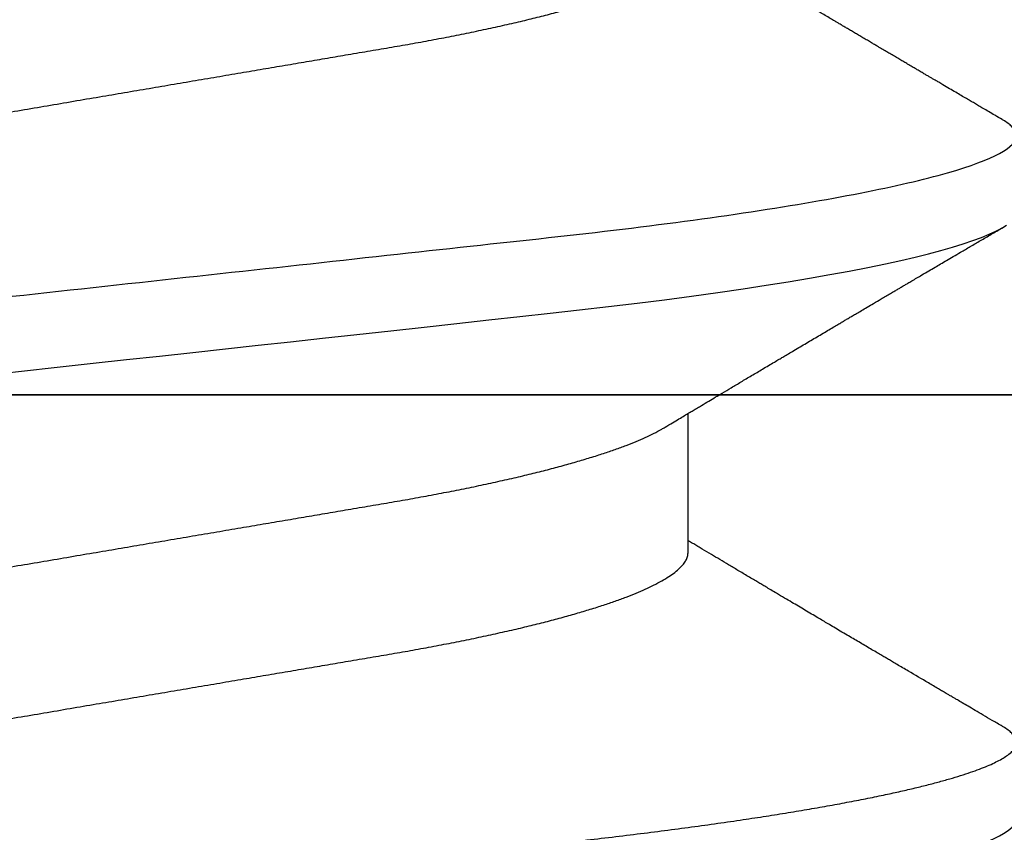
# Model space of a CAD drawing. Units: inches. Extents: x 0 to 10.7, y 0 to 12.4.
# Drawn here: x 8.9 to 9, y 6.8 to 6.9 of the extents above; entities that cross this region are included whole.
import ezdxf

# ---------------------------------------------------------------- set-up
doc = ezdxf.new("R2010")
doc.units = ezdxf.units.IN
doc.header["$MEASUREMENT"] = 0
doc.layers.add('Arcadia-Profile', color=5, linetype='Continuous')

# ---------------------------------------------------------------- blocks, each defined once
blk = doc.blocks.new('Clip OPG1999-11')
at = {"layer": 'Arcadia-Profile'}
for points in [[(-2.000000000000001, -0.875), (2.000000000000002, -0.875), (2.000000000000002, 0), (-2.000000000000001, 0)], [(2.000000000000002, 0), (-2.000000000000001, 0), (-2.000000000000001, -0.125), (2.000000000000002, -0.125)], [(1.3895, -0.125), (1.6105, -0.125), (1.6105, 0), (1.3895, 0)]]:
    blk.add_lwpolyline(points, close=True, dxfattribs=at)
blk = doc.blocks.new('*U14')
at = {"layer": 'Arcadia-Profile'}
blk.add_line((0.106500000989989, -0.06957012257745232), (0.1228119969162229, -0.06957012257745232), dxfattribs=at)
at = {"layer": 'Arcadia-Profile', "flags": 128}
blk.add_lwpolyline([(0.1273110183308486, 0.01256283012910719), (0.1277681088893559, 0.008391042906948254), (0.1282272894237479, 0.004200282622488505), (0.1286875057795172, 4.440892098500626e-16), (0.1291135125300666, -0.00388807557431603), (0.1295386942901349, -0.007768597329553373), (0.1299622169026833, -0.01163406043044235), (0.1303832920434758, -0.01547705629060347), (0.1308011038885954, -0.01929032155635602), (0.1312148824469226, -0.02306678193433642), (0.1316238760604698, -0.02679959114938502), (0.1320673909423107, -0.0308474275623527), (0.1325033342448574, -0.03482618477249444), (0.1329308534779514, -0.03872804141173525), (0.1333491511507958, -0.04254572610565388), (0.1337574847719605, -0.04627254268152425), (0.1341552035156184, -0.04990241370947901), (0.1345417023887556, -0.05342987591923221), (0.1349247088021954, -0.05687357867890208), (0.1353187975877432, -0.06026942740747421), (0.1357237120816972, -0.0636094196972965), (0.136131312377989, -0.06682668548671611), (0.1365480609020455, -0.06997285542991483), (0.1369732243289921, -0.07303947795775789), (0.1374060143345943, -0.07601822066639974), (0.1378126704751175, -0.07869001191726221), (0.1382244323900501, -0.08127330460606474), (0.1386405667545283, -0.0837620625524651), (0.1390602944108696, -0.08615058415559185), (0.1394828362014042, -0.0884334428114033), (0.1399073946353333, -0.09060561524453314), (0.1403331355556166, -0.09266245400861406), (0.1407237502145904, -0.09444295762826904), (0.1411140257108094, -0.09612009910738939), (0.1415033295515773, -0.09769131180892865), (0.1418910384107512, -0.0991543774251511), (0.1422765289621886, -0.1005074626438813), (0.1426591870463163, -0.1017490733156943), (0.1430384168366707, -0.1028781186198446), (0.1434136408399187, -0.1038938743980231), (0.143784299895847, -0.1047959831543546), (0.1441498715104839, -0.1055844540554003), (0.1445098423564204, -0.1062596720967171), (0.1448637357724891, -0.1068223522700547)], dxfattribs=at)
at = {"layer": 'Arcadia-Profile'}
for points, knots in [([(0.03993750048265454, 0.1080000013052005), (0.04121849640782038, 0.1080000013052005), (0.04271170071610086, 0.1053715279884817), (0.04584006603643331, 0.094423278532771), (0.0474665017596454, 0.08611488941719347), (0.0497202353219528, 0.07096988703325957), (0.05044074958593114, 0.0654932656647893), (0.0517869065537564, 0.05407080236389339), (0.05241326382184042, 0.04813669711564073), (0.05452154632239825, 0.02889490753308221), (0.05610213462172275, 0.01446925657586862), (0.05927286677028221, -0.01446925655465181), (0.06085345506970619, -0.02889490751277046), (0.06296173757051093, -0.04813669709758139), (0.06358809483869088, -0.05407080234668671), (0.06493425180633494, -0.06549326564849745), (0.06565476607023157, -0.07096988701761964), (0.06790849963236312, -0.08611488940405776), (0.06953493535554145, -0.09442327852206667), (0.07266330067599647, -0.1053715279831318), (0.07415650498443327, -0.1080000013027265), (0.07543750090979984, -0.1080000013052009)], [0, 0, 0, 0, 0.1249999999999999, 0.1249999999999999, 0.2499999999999999, 0.2499999999999999, 0.3124999999999999, 0.3124999999999999, 0.3749999999999998, 0.3749999999999998, 0.4999999999999998, 0.4999999999999998, 0.6249999999999998, 0.6249999999999998, 0.6874999999999997, 0.6874999999999997, 0.7499999999999997, 0.7499999999999997, 0.8749999999999998, 0.8749999999999998, 1, 1, 1, 1]), ([(0.04881250045374586, 0.1079999986800151), (0.04892843879060038, 0.1079881510786032), (0.04916132113389793, 0.1079643531075933), (0.04952026391746855, 0.1077707670543959), (0.04988768463125126, 0.1074583449164668), (0.05026369574498801, 0.1070133450317532), (0.05064763670102046, 0.1064368694793685), (0.05103895178908502, 0.1057265876213092), (0.05142589525169328, 0.1049053438563177), (0.05180731559674179, 0.1039852167364286), (0.05218220601193835, 0.1029783152292016), (0.05256114903653497, 0.1018580589948463), (0.05294355735112077, 0.1006251869837231), (0.05332884634838919, 0.09928074896556938), (0.05371639950566021, 0.09782618079934702), (0.0541056085935665, 0.09626333947795507), (0.05449582343133486, 0.09459437434582574), (0.05488642751602058, 0.09282182687474405), (0.05527677417357246, 0.09094860101045166), (0.0556662287252756, 0.08897786352883053), (0.05607716344538005, 0.0867906546666748), (0.05650854064224475, 0.08437091122909601), (0.0569589511023576, 0.08170348321626619), (0.05740441002474483, 0.07892463815963913), (0.05783316768807545, 0.0761128110973055), (0.05824483420354198, 0.07328443641854543), (0.05863920871007267, 0.07045453502103127), (0.05902646675799872, 0.06755539442560421), (0.05940603341038653, 0.06459370066739334), (0.05977734158101811, 0.06157621456422424), (0.06013990086751875, 0.05850969865102273), (0.06050538326644528, 0.05529462996627243), (0.06087439249877846, 0.05191044059091166), (0.06126655326498209, 0.04833578532019489), (0.06166885165878355, 0.04466289319578065), (0.06208165283702982, 0.04089566139160494), (0.06248036541547997, 0.03725667576956049), (0.06286288301119569, 0.03376549505171811), (0.06322741262151865, 0.03043859421878858), (0.06359712043206045, 0.0270642934258527), (0.06397150548783159, 0.02364741391465497), (0.06434999571339262, 0.0201929810754331), (0.06475485900909206, 0.01649789695124726), (0.06518602925952877, 0.01256272460065633), (0.06564312134008432, 0.008390973930859413), (0.0661022871354433, 0.004200248358845915), (0.06655109345330601, 0.000104119046798079), (0.06698850292358571, -0.00388804410978727), (0.06741368346238197, -0.007768541254031813), (0.06783721128744702, -0.01163398063882637), (0.06825828338784135, -0.01547695924901449), (0.06867608350441401, -0.01929021490958815), (0.06908987342523787, -0.02306667678290042), (0.06951239629822048, -0.02692301314567613), (0.06994238290207022, -0.03084734728528149), (0.0703783294151954, -0.0348261477444658), (0.07080585451645938, -0.03872807701022696), (0.07122417277334137, -0.04254585367775787), (0.07163246131124268, -0.04627278696152493), (0.0720304230037847, -0.04990277150019562), (0.07241700028733433, -0.05343869444138294), (0.07279913460035914, -0.05689746009844088), (0.07319390018326644, -0.06029368593862516), (0.0735962185785155, -0.06361366730020146), (0.07400631454634166, -0.06685025664146726), (0.0744230589636885, -0.06999648034721284), (0.07484823246341676, -0.0730631335895926), (0.07527020777593663, -0.07596749111179024), (0.07568768255936043, -0.07871029843258492), (0.0760994425396806, -0.08129359604800213), (0.07651557280161114, -0.08378234074776225), (0.07693530531350667, -0.08617085472774422), (0.07735783982047373, -0.08845369454546548), (0.07778240257553293, -0.0906258500525503), (0.07819630233503894, -0.09262552750603126), (0.07859875082126422, -0.0944599347640982), (0.07898902218077986, -0.09613706998822513), (0.07937832154002322, -0.09770827491364908), (0.07976603021447914, -0.09917133424118107), (0.08015151906602114, -0.1005244201068831), (0.08053417684326192, -0.1017660284270181), (0.08091340648016754, -0.1028950785386136), (0.081288632708997, -0.1039108403342133), (0.08165928993557259, -0.1048129609484758), (0.08202486687673982, -0.1056014390249644), (0.08238484110072086, -0.1062766746991435), (0.08275959092288332, -0.1068725239838284), (0.08314743759267884, -0.1073661674289403), (0.08354625572356866, -0.1077338297271653), (0.08393524849699574, -0.1079518796658459), (0.08430319611883164, -0.1080221209539949), (0.08466130166283037, -0.1079589480336192), (0.08502029010445256, -0.1077717353580376), (0.08538760052768168, -0.1074599632900211), (0.08576398345684311, -0.1070058094322852), (0.08603711623156762, -0.1066201869275702), (0.08618606328001377, -0.106347195831813), (0.08620529935751264, -0.106311939826881)], [0, 0, 0, 0, 0.01016213659209906, 0.02041242134982522, 0.03074591074460373, 0.04115737421794577, 0.05164131176348427, 0.06219196380274786, 0.07280331698685287, 0.08257846948507717, 0.09239444412270405, 0.1022461445774501, 0.1121283655166652, 0.1220357947217507, 0.1319630600289922, 0.1419046663470133, 0.1518551355390845, 0.1618089282889176, 0.1717604643244627, 0.1817042503559142, 0.1916347279128974, 0.2033138068192652, 0.2149579949620966, 0.2265586058760375, 0.238107169895546, 0.2487432909861226, 0.2593214270477507, 0.2698354890043412, 0.2802795587687488, 0.2906480536490996, 0.3009356144107426, 0.3111371737249982, 0.322294107899156, 0.333541641002681, 0.3448913233977466, 0.356336246785175, 0.3678691281027577, 0.377541710730969, 0.3872654355476093, 0.3970354952767584, 0.4068469576217673, 0.4166947494310446, 0.4265736739372022, 0.4382492497753868, 0.4499518924109833, 0.4616726444691001, 0.4734024736668253, 0.4842601334974889, 0.495110594280722, 0.5059466828776559, 0.5167612867298289, 0.5275473791327719, 0.5382980525940078, 0.5490065234660431, 0.5607290944126145, 0.5723841003353746, 0.5839633065548915, 0.5954588422648489, 0.6068632013162812, 0.6181692684244281, 0.6293703138354219, 0.6405384756965508, 0.6518106982494695, 0.6631834808076553, 0.6744443200328286, 0.6857884151566895, 0.6972084419299014, 0.7086967263577525, 0.7193845052835499, 0.7301174238444869, 0.7408887443132373, 0.7516916557139385, 0.7625191461905677, 0.7733641581522822, 0.7842195363452971, 0.7941733501845322, 0.8041242763816937, 0.8140667849371827, 0.8239953415164154, 0.8339045259328873, 0.8437888993985102, 0.8536431599067237, 0.8634621043728544, 0.8732406219408149, 0.8829737487648698, 0.8926566669896446, 0.9022847061543025, 0.9135553062519985, 0.9247364196438749, 0.9358213859026018, 0.9468039277854674, 0.9569660631644765, 0.9672163479222028, 0.9775498360613053, 0.9879613008096574, 0.9984452370622199, 1, 1, 1, 1]), ([(0.1198125014858746, 0.1080000013052005), (0.1210934974135469, 0.1080000012552511), (0.1225867017229412, 0.1053715278869105), (0.1257150670417992, 0.09442327834877817), (0.1273415027624321, 0.08611488920320953), (0.1295952363193749, 0.07096988679848293), (0.1303157505813353, 0.0654932654269067), (0.1316619075449843, 0.05407080212641491), (0.1322882648136741, 0.04813669687350552), (0.1343965473149673, 0.02889490728424571), (0.135977135613512, 0.01446925633415308), (0.1391478677583553, -0.01446925676244559), (0.1407284560548945, -0.02889490769425906), (0.1428367385512068, -0.04813669723805925), (0.1434630958179532, -0.05407080247375795), (0.1448092527853007, -0.06549326575577785), (0.1455297670488491, -0.07096988711419927), (0.1477835006093606, -0.08611488946836543), (0.1494099363306844, -0.0944232785648631), (0.1525383016470521, -0.1053715279948952), (0.1540315059533164, -0.1080000013052009), (0.1553125018769812, -0.1080000013052009)], [0, 0, 0, 0, 0.1250000000000002, 0.1250000000000002, 0.2500000000000003, 0.2500000000000003, 0.3125000000000003, 0.3125000000000003, 0.3750000000000003, 0.3750000000000003, 0.5000000000000001, 0.5000000000000001, 0.6249999999999999, 0.6249999999999999, 0.6874999999999999, 0.6874999999999999, 0.7499999999999999, 0.7499999999999999, 0.8749999999999999, 0.8749999999999999, 1, 1, 1, 1]), ([(0.08875000082499085, 0.06957012257745232), (0.08888549576591487, 0.06955971558389606), (0.08915787974605216, 0.06953879451993039), (0.08957938174233604, 0.06936852646812808), (0.09001218514004172, 0.06909338563291145), (0.09045636625531017, 0.06870107584235852), (0.09091078988881662, 0.06819260764780033), (0.09136566950848213, 0.0675780831399968), (0.09181947505547683, 0.06686481964201096), (0.09227086838961895, 0.06606014819943473), (0.09272773767495579, 0.06515060397794548), (0.09318910335947095, 0.06413713210178074), (0.09367194049569427, 0.06297797718047748), (0.09417542726332329, 0.06166121456233542), (0.09469837243258183, 0.06017570100523129), (0.09522123325382026, 0.05857275308977039), (0.09574244988234781, 0.05685725033814881), (0.09626055806126033, 0.0550347237010258), (0.09677402883552766, 0.05311125813140372), (0.09728144378154724, 0.05109345933436238), (0.0977732291952993, 0.04902292833076727), (0.09824848464487701, 0.04691184778732493), (0.09870656915805753, 0.04477171291578719), (0.09915470716880925, 0.04257281266907098), (0.09959196573959161, 0.04032202332369694), (0.1000176099435404, 0.03802625863784481), (0.1004556514678487, 0.03555045224484177), (0.1009084247398384, 0.03286956899817239), (0.1014040868025248, 0.02996088589847812), (0.1019150316611519, 0.02695544418812856), (0.1024225969761758, 0.0239718095632675), (0.1029235032255951, 0.02102682575796466), (0.1034153010976375, 0.01813545397831717), (0.103915773257933, 0.01519309827687421), (0.1044236059578267, 0.01220749538418664), (0.1049373962083937, 0.009186785786837515), (0.1054557291387752, 0.00613945260383586), (0.1059770992407501, 0.003074223653293906), (0.1064913393637958, 5.091300510740027e-05), (0.1069969467337017, -0.002921586094920325), (0.1074925678190084, -0.005835458813359562), (0.1079855825772746, -0.008733957900544542), (0.1084747026984516, -0.01160957026295817), (0.1089586769013664, -0.01445497948246999), (0.109427309283685, -0.01721007517401985), (0.1098798352287016, -0.01987064100380254), (0.1103157870966456, -0.02243364083233068), (0.1107432986691741, -0.02494711838780317), (0.1111616473815076, -0.02740639492615449), (0.1115854159857648, -0.02989875131215181), (0.1120136892303698, -0.03241264582133274), (0.1124421717841599, -0.03494677935228152), (0.1128728263938967, -0.0374213655346427), (0.1133181008772013, -0.03984718532485276), (0.1137759418006574, -0.04222487509671913), (0.1142460971998229, -0.04454628914215153), (0.1147273411000693, -0.04680341844388236), (0.1152103560255391, -0.04895186546960328), (0.1156935185107173, -0.0509889182857548), (0.1161752411136305, -0.05291289029883162), (0.1166625632399025, -0.05475228359171558), (0.1171542599446678, -0.0565013841876465), (0.1176490480899268, -0.05815487080722059), (0.1181361846995088, -0.05967832084115399), (0.1186143342807302, -0.06107428531304215), (0.1190823862799313, -0.06234637952601885), (0.1195486570018502, -0.06351893032620959), (0.1200121438760249, -0.06459177659287763), (0.1204891411711273, -0.06559236688685077), (0.120887495981103, -0.06636027111920173), (0.121130239582083, -0.06675412095581867), (0.1212058504511546, -0.06687679907507205)], [0, 0, 0, 0, 0.01373177456423022, 0.0276048344289941, 0.04160984168870101, 0.05573682420486922, 0.06997516472190199, 0.08431370708405761, 0.09791425164116287, 0.1115832681040296, 0.1253101674671279, 0.1390841435587798, 0.1528941115341985, 0.1683354684353436, 0.183791796568303, 0.1992471597813725, 0.214685632068069, 0.2300913927011328, 0.2454488197989531, 0.2607426424828472, 0.2759579381495094, 0.2903312866277527, 0.3046088120428927, 0.3187790980583469, 0.3328313889787217, 0.3467553805305323, 0.3605415464619905, 0.3766963309512116, 0.3930283861865484, 0.4095439620418718, 0.4262266435809153, 0.4412490794307201, 0.4563774763780127, 0.4715979515576432, 0.4868960616180787, 0.5022568602853684, 0.5176650494319517, 0.5331049890754533, 0.5485608607320167, 0.5632489832622424, 0.5779234278700206, 0.5925706058546418, 0.6071770832456217, 0.6217296528424275, 0.6362154357898054, 0.6498011129152699, 0.6633061474761762, 0.6767207865576302, 0.6900356983398037, 0.7032420368097879, 0.7178425634798213, 0.7322871382643102, 0.7467506400002535, 0.761369418372633, 0.7761324854908276, 0.7910280922471823, 0.8060436681118583, 0.8211660412103388, 0.8356233276460728, 0.850152164853754, 0.8647398351879471, 0.8793732054864257, 0.8940389501425529, 0.9087235128553657, 0.922574030996238, 0.9364176783344115, 0.9502430266260306, 0.964038702155137, 0.9777935539769925, 0.9930830362738903, 1, 1, 1, 1]), ([(0.1597500014849835, 0.06957012257745232), (0.1598854965221079, 0.06955971558644558), (0.160157880695639, 0.0695387945276047), (0.1605793812253822, 0.06936852643693658), (0.1610121902024595, 0.06909338579786306), (0.1614563499211421, 0.06870107546814674), (0.1619107999948497, 0.06819260816427475), (0.1623656492508267, 0.06757808231686235), (0.1628194955009246, 0.06686482052306308), (0.1632708637774059, 0.06606014779774094), (0.1637277398446955, 0.06515060404775275), (0.1641891033617746, 0.06413713206117588), (0.1646719423429666, 0.0629779772782797), (0.1651754234518386, 0.06166121394501722), (0.1656983900276359, 0.06017570220916912), (0.166221224716125, 0.05857275167424847), (0.1667424711448451, 0.05685725234849803), (0.1672605392018731, 0.05503472171136803), (0.1677740334621483, 0.05311125885429036), (0.1682814475473435, 0.05109346005600157), (0.1687732134649664, 0.04902292676386999), (0.1692484932306026, 0.04691184946828342), (0.1697065533219284, 0.04477171127804569), (0.1701547117555045, 0.04257281353230491), (0.1705919666179696, 0.04032202336128377), (0.1710176059189603, 0.03802625764880618), (0.1714556720567693, 0.03555045481297769), (0.1719084012417582, 0.03286956539638863), (0.1724041085277257, 0.02996088878118508), (0.1729150264074324, 0.02695544292918717), (0.1734225999165737, 0.02397180989428671), (0.1739235005886499, 0.02102682477555851), (0.1744153134446496, 0.01813545484819867), (0.1749157850411081, 0.01519309909897126), (0.1754236047654167, 0.012207494582682), (0.1759373936461834, 0.009186784729078301), (0.1764557451183926, 0.006139454673895095), (0.1769770958312371, 0.003074222447005948), (0.1774913412896275, 5.091321890882128e-05), (0.1779969463142557, -0.002921586276882771), (0.1784925714811667, -0.00583545779172967), (0.1789855718309674, -0.008733958794190588), (0.1794746916310288, -0.01160957118205408), (0.1799586813737228, -0.01445497836407883), (0.1804273061127866, -0.0172100762732037), (0.1808798471955875, -0.01987064017399121), (0.1813158003653701, -0.02243363986556046), (0.1817432923125075, -0.02494712032419644), (0.1821616642745898, -0.02740639302659664), (0.1825854121389874, -0.02989875238702888), (0.183013690102042, -0.03241264577187497), (0.1834421761616589, -0.03494677848963468), (0.1838728115377641, -0.03742136711764443), (0.1843181057598819, -0.0398471844091679), (0.1847759409466541, -0.04222487528569641), (0.1852460995846883, -0.04454628893920765), (0.1857273364092471, -0.04680341943796007), (0.186210376431843, -0.04895186317530564), (0.1866934999454308, -0.05098892046658277), (0.1871752458503853, -0.05291288949416417), (0.1876625665409346, -0.05475228302701174), (0.188154245373596, -0.05650138538253335), (0.1886490530485254, -0.05815487011460352), (0.1891361831292233, -0.05967832103490567), (0.1896143393594141, -0.06107428470943388), (0.1900823709505168, -0.06234638052858221), (0.1905486632144076, -0.06351892960727357), (0.1910121379535425, -0.06459177765095214), (0.191489163844226, -0.06559236381510836), (0.1918874342633394, -0.06636019744350952), (0.1921301561618414, -0.06675398123413379), (0.1922057319458546, -0.06687659282745217)], [0, 0, 0, 0, 0.01373182643175494, 0.02760493869770499, 0.0416099988569885, 0.05573702765784746, 0.06997542913907627, 0.08431401838093687, 0.09791462903508909, 0.1115836896962235, 0.1253106409084319, 0.1390846690270117, 0.1528946891653066, 0.168336104391394, 0.1837924985209436, 0.1992479124977506, 0.214686450697277, 0.2300922543827145, 0.2454497470136931, 0.2607436274652648, 0.2759589732071862, 0.2903323832896079, 0.3046099554127472, 0.3187803020696743, 0.332832646068225, 0.3467566902136004, 0.3605429149628955, 0.376697747135904, 0.3930298776902508, 0.4095455089621164, 0.4262282535148216, 0.4412507461072243, 0.4563792075138563, 0.471599740184117, 0.486897900557215, 0.5022587572451633, 0.5176670121628152, 0.533107002525837, 0.5485629325621677, 0.5632511105722263, 0.5779256106081734, 0.592572836342352, 0.6071793689047756, 0.621732000954631, 0.6362178386175668, 0.6498035744060687, 0.6633086599780598, 0.6767233425564918, 0.6900383117022849, 0.7032446930961322, 0.7178452749151325, 0.7322899042595281, 0.7467534539224289, 0.7613722943608724, 0.7761354172419799, 0.791031080261875, 0.8060467128432375, 0.8211691503727601, 0.8356264766288365, 0.8501553761772207, 0.8647431016118197, 0.8793765196208553, 0.8940423272657466, 0.9087269454449463, 0.9225775159018603, 0.9364212079207385, 0.9502466160242786, 0.9640423436622758, 0.9777972549582874, 0.9930867800797671, 1, 1, 1, 1]), ([(0.0740432942903837, 0.06689021892020719), (0.07405200651811938, 0.06687657370425493), (0.07420973829277244, 0.06662953193805343), (0.07452117583789075, 0.06605300744005094), (0.07497765317382843, 0.0651525271902833), (0.07543913164518834, 0.06413661661199521), (0.07592193729508523, 0.06297813374798666), (0.07642543530461055, 0.0616611708424073), (0.0769483701338558, 0.06017571252863041), (0.07747123367138364, 0.05857274997043715), (0.07799244956167506, 0.05685725117171181), (0.07851055793779871, 0.05503472347861704), (0.07902402865946101, 0.05311125819066254), (0.07953144361949782, 0.0510934593185719), (0.08002322902956038, 0.04902292833473121), (0.08049848448007069, 0.04691184778629642), (0.08095656899300963, 0.04477171291605986), (0.08140470700382352, 0.04257281266899904), (0.08184196557458989, 0.04032202332371559), (0.08226760977854397, 0.03802625863783993), (0.08270565130284879, 0.03555045224484354), (0.08315842457484024, 0.03286956899817239), (0.0836540866375266, 0.02996088589847812), (0.08416503149615373, 0.02695544418812856), (0.0846725968111759, 0.0239718095632675), (0.0851735030605969, 0.02102682575796466), (0.08566530093263935, 0.01813545397831717), (0.0861657730929366, 0.01519309827687421), (0.08667360579283034, 0.01220749538418664), (0.08718739604339731, 0.009186785786837515), (0.08770572897377527, 0.006139452603835416), (0.08822709907575188, 0.003074223653293906), (0.08874133919879768, 5.091300510740027e-05), (0.08924694656870358, -0.002921586094920325), (0.08974256765401023, -0.005835458813359562), (0.09023558241227647, -0.008733957900544542), (0.09072470253345344, -0.01160957026295817), (0.09120867673636823, -0.01445497948247043), (0.0916773091186851, -0.01721007517401985), (0.09212983506370342, -0.01987064100380254), (0.09256578693164919, -0.02243364083233068), (0.09299329850417415, -0.02494711838780317), (0.09341164721651118, -0.02740639492615449), (0.0938354158207666, -0.02989875131215181), (0.09426368906537164, -0.03241264582133274), (0.09469217161916177, -0.03494677935228063), (0.09512282622889856, -0.03742136553464581), (0.09556810071220312, -0.03984718532484166), (0.0960259416356628, -0.04222487509676176), (0.09649609703481943, -0.0445462891419921), (0.0969773409350978, -0.0468034184444841), (0.09746035586044854, -0.04895186546738151), (0.09794351834604953, -0.05098891829365515), (0.09842524094738181, -0.05291289026908919), (0.09891256307960106, -0.05475228370335516), (0.09940425976206768, -0.05650138376921676), (0.09989904799080307, -0.05815487237333805), (0.1003861842942442, -0.05967831512896993), (0.1008643349557055, -0.06107430528277602), (0.1013323829774855, -0.06234630493570803), (0.1017986685199563, -0.06351920808265499), (0.1022621002652375, -0.06459074370423723), (0.1027393102450276, -0.06559639040533671), (0.1032286521370374, -0.06652050186457403), (0.1037281241696686, -0.06734693059893804), (0.1042188035371865, -0.0680421069392585), (0.1046993983445574, -0.06860627806612785), (0.105168851229136, -0.06904150528513808), (0.1056258728666464, -0.0693466504465996), (0.1060704569854032, -0.06953540759243859), (0.1063573326540386, -0.06955859237544404), (0.106500000989989, -0.06957012257745232)], [0, 0, 0, 0, 0.0007991333274816425, 0.01446802376328032, 0.02819480029744668, 0.04196865690827073, 0.05577850131145577, 0.07121972004262328, 0.08667590606418976, 0.1021311309819526, 0.1175694651244833, 0.1329750879060867, 0.1483323775849373, 0.1636260634189969, 0.178841222938488, 0.1932144428033427, 0.2074918404625233, 0.2216619996816012, 0.2357141648614253, 0.2496380318207139, 0.2634240743929201, 0.2795787143283806, 0.2959106234237299, 0.3124260514969149, 0.3291085837585505, 0.3441308851869028, 0.3592591467645981, 0.374479485750711, 0.3897774589229484, 0.4051381201410995, 0.4205461714144918, 0.4359859729006977, 0.4514417062574052, 0.4661296973576293, 0.4808040106577967, 0.4954510575787902, 0.5100574042703332, 0.5246098436500715, 0.539095496977992, 0.5526810525381876, 0.5661859662554186, 0.5796004853020601, 0.5929152779417857, 0.6061214982408408, 0.6207218942646847, 0.6351663397984487, 0.6496297121143079, 0.6642483596771805, 0.6790112946947661, 0.6939067681645409, 0.708922209669148, 0.7240444474519326, 0.7385016045231974, 0.7530303117261695, 0.7676178515292121, 0.7822510908876148, 0.7969167043139789, 0.8116011356286437, 0.8254515298344375, 0.8392950532990127, 0.8531202778807743, 0.8669158299655364, 0.8806705587083401, 0.8959599041942413, 0.9111698362209739, 0.9262859921254677, 0.9412945380702143, 0.9561823083460033, 0.9709368280223891, 0.9855463713490755, 1, 1, 1, 1]), ([(0.1450433453664601, 0.06689014100443957), (0.145052039233196, 0.0668765215304079), (0.1452097346586694, 0.0666294820003599), (0.1455211868693063, 0.06605301544519682), (0.1459776487952631, 0.06515252482294409), (0.1464391422026239, 0.06413661778501867), (0.1469219294546384, 0.0629781331082424), (0.1474254310213183, 0.06166117071888211), (0.1479483720529231, 0.06017571275753886), (0.1484712339829031, 0.05857274994441397), (0.1489924503147968, 0.05685725117866713), (0.14951055857291, 0.0550347234767572), (0.1500240293262038, 0.05311125819117413), (0.1505314442772505, 0.05109345931837739), (0.1510232296917202, 0.04902292833499278), (0.1514984851339278, 0.04691184778548818), (0.1519565696753062, 0.04477171291901927), (0.1524047075816348, 0.04257281265808954), (0.1528419665373342, 0.04032202336390744), (0.1532676093244767, 0.03802625848994445), (0.1537056563078991, 0.03555045320685712), (0.1541584054948704, 0.03286956636556404), (0.1546541071402849, 0.02996088862492119), (0.1551650265763875, 0.02695544297187613), (0.1556725996716306, 0.02397180988406733), (0.1561735004442752, 0.02102682477819418), (0.1566653132740718, 0.01813545484748547), (0.1571657848776162, 0.015193099099164), (0.15767360460001, 0.01220749458263004), (0.1581873934812936, 0.009186784729092068), (0.158705744953366, 0.006139454673891098), (0.159227095666246, 0.00307422244700728), (0.1597413411246293, 5.09132189079331e-05), (0.1602469461492575, -0.002921586276882326), (0.1607425713161685, -0.00583545779172967), (0.1612355716659692, -0.008733958794190144), (0.1617246914660306, -0.01160957118205408), (0.1622086812087247, -0.01445497836407883), (0.1626773059477884, -0.0172100762732037), (0.1631298470305893, -0.01987064017399121), (0.1635658002003719, -0.02243363986556046), (0.1639932921475094, -0.02494712032419644), (0.1644116641095916, -0.02740639302659664), (0.1648354119739892, -0.02989875238702888), (0.1652636899370439, -0.03241264577187541), (0.1656921759966608, -0.03494677848963379), (0.166122811372766, -0.03742136711764799), (0.1665681055948838, -0.0398471844091568), (0.1670259407816559, -0.04222487528573859), (0.1674960994196848, -0.04454628893904822), (0.1679773362442738, -0.04680341943856225), (0.1684603762667507, -0.04895186317308298), (0.1689434997807631, -0.05098892047448667), (0.1694252456841454, -0.05291288946440798), (0.1699125663805976, -0.05475228313870462), (0.1704042451911292, -0.056501384963902), (0.1708990529489078, -0.05815487168147593), (0.1713861827257634, -0.05967831531997048), (0.1718643400280762, -0.06107430468878183), (0.1723323676716575, -0.06234630590237034), (0.1727986746446906, -0.0635192074976838), (0.1732620946693686, -0.06459074426456723), (0.1737393316458302, -0.06559638927228173), (0.1742286278570653, -0.06652050321872904), (0.1747281488669881, -0.0673469294531226), (0.175218786196691, -0.06804210749369632), (0.1756993930517918, -0.06860627795585916), (0.1761688388759595, -0.06904150542625187), (0.1766258768381608, -0.06934665035178655), (0.1770704568137944, -0.06953540760836585), (0.1773573330378255, -0.06955859238073403), (0.1775000016499817, -0.06957012257745232)], [0, 0, 0, 0, 0.0007975469075694962, 0.01446646271205597, 0.02819326099052546, 0.04196714318962248, 0.05577700189357348, 0.07121824508485658, 0.08667445939770624, 0.1021297087977716, 0.1175680673958484, 0.1329737145811807, 0.1483310285871966, 0.1636247386476679, 0.178839922269179, 0.1932131649023543, 0.2074905851780656, 0.2216607668438, 0.2357129542833687, 0.2496368432991672, 0.2634229077095587, 0.279577566567309, 0.2959095151632768, 0.3124249624323582, 0.3291075211204486, 0.3441298463453182, 0.3592581392038049, 0.3744785023001424, 0.3897764922344569, 0.4051371777851141, 0.4205452610374049, 0.4359850793814969, 0.451440837221312, 0.4661288515884796, 0.4808031881339236, 0.4954502506814658, 0.5100566205106208, 0.5246090904277203, 0.5390947667020649, 0.5526803511301274, 0.5661852862402131, 0.5795998193639313, 0.5929146401659311, 0.6061208744257751, 0.6207212935778047, 0.6351657619927166, 0.6496291505153396, 0.6642478280833911, 0.679010786486637, 0.6939062835520237, 0.7089217488422814, 0.7240440178907714, 0.7385011830759061, 0.7530299207559412, 0.7676174836668043, 0.7822507386430371, 0.7969163828942686, 0.8116008374702377, 0.8254512536161548, 0.8392947914006695, 0.8531200454735497, 0.8669156194115609, 0.8806703774623266, 0.8959597322412294, 0.9111697031437099, 0.9262858683827984, 0.9412944381022725, 0.9561822319614708, 0.9709367819836869, 0.9855463484530491, 1, 1, 1, 1]), ([(0.121206281279516, -0.06689210723174943), (0.1213793807553181, -0.06718046144986811), (0.1217030617153707, -0.06771965875086483), (0.1221543965465273, -0.06847237419432162), (0.1225387737167836, -0.06911383253219805), (0.1228715937446552, -0.06966958771617415), (0.1231736516569999, -0.07017424833894159), (0.1234649284870422, -0.07066111056467816), (0.123827006127474, -0.07126662206634649), (0.124252423212571, -0.07197850386279026), (0.1247344730610536, -0.07278572946301853), (0.1252572700897563, -0.07366184491783612), (0.1258466214020562, -0.0746502616263327), (0.1265307786135619, -0.07579870790320342), (0.1272551341711612, -0.07701580043378398), (0.1278934271962999, -0.07808929851325841), (0.128420384422764, -0.0789762201886055), (0.1288072036012089, -0.07962754014824602), (0.1291385549915951, -0.0801857651844613), (0.1294326465600406, -0.08068134656817749), (0.129738361124021, -0.0811966860339699), (0.1301041729887693, -0.0818135691031503), (0.1305139103731534, -0.08250481228816087), (0.1309426984471038, -0.08322852176411866), (0.1313657566679698, -0.08394287839814973), (0.1317855466757223, -0.08465202214684231), (0.1322020212061972, -0.08535584653325001), (0.1326055860318078, -0.08603814164764634), (0.1329703896563199, -0.08665510379110142), (0.1332831379348498, -0.08718422688462901), (0.1335423761820174, -0.08762293285061062), (0.1337779965058221, -0.08802170113984387), (0.1340100016185737, -0.08841451658984889), (0.1342562440249857, -0.08883141963118213), (0.1345386687482808, -0.08930980275578193), (0.1348704241500727, -0.08987177747916375), (0.1352655101296847, -0.09054131023477785), (0.1357187585219091, -0.09130962027006584), (0.1361470361050365, -0.09203595376938489), (0.1365351912811352, -0.09269437099391853), (0.1368505726913831, -0.09322951153900538), (0.1371405430460069, -0.09372168274624348), (0.1373837251745371, -0.09413445528805164), (0.1375759999428237, -0.09446091441761784), (0.1377241800891404, -0.09471251168077766), (0.1378776063652527, -0.0949730721180968), (0.1380772115122397, -0.09531206679131676), (0.138355330091926, -0.09578449132973699), (0.1386789238590218, -0.0963342653535082), (0.1390687118394283, -0.09699669171625258), (0.1394851008582503, -0.09770448512916774), (0.1399139593041383, -0.09843372621521285), (0.1403206193825675, -0.0991253642888057), (0.1407383831775668, -0.0998360901534574), (0.1411978651735133, -0.1006179944707419), (0.1417394432426597, -0.101539861667105), (0.1423614124025114, -0.1025989213210914), (0.1430585260905364, -0.1037864168380636), (0.1437911730769841, -0.1050349076258832), (0.1442901601032069, -0.1058856282816785), (0.1445450236170949, -0.106320143898873)], [0, 0, 0, 0, 0.02202127792228251, 0.04117787385825079, 0.05746542609988422, 0.07098452057561869, 0.08359262550558502, 0.09597512111236733, 0.1081316680232976, 0.1297864284909704, 0.150274937052401, 0.1696924957031681, 0.1965876633378478, 0.2256233378024583, 0.2572197292156834, 0.289323221152984, 0.3073981042612076, 0.3247688675270085, 0.3389235457897041, 0.3499031001434775, 0.3625008311001108, 0.3781567110085385, 0.3968628460259675, 0.4151179052500619, 0.4332382469220027, 0.4512241575932981, 0.4690755254615452, 0.4867850145813084, 0.5031281063451297, 0.516005483660397, 0.5270290296878415, 0.5364929392065922, 0.5463325665557889, 0.556900076875049, 0.5681960371999077, 0.5827065508241073, 0.5996293756801018, 0.6190976895714594, 0.6411136960259394, 0.6548386858996468, 0.669142386219719, 0.681785401663013, 0.6922421035094872, 0.7005116946822414, 0.7065933524385903, 0.711361026627164, 0.7203101215369768, 0.7323511732873659, 0.7472555479199716, 0.7620795754211405, 0.7826758494460153, 0.8010238913942719, 0.8174726427556129, 0.8352100362750822, 0.8550035451012187, 0.876854268662757, 0.9052161490201699, 0.9354216989010754, 0.9670158704056014, 1, 1, 1, 1]), ([(0.08620483186290784, -0.1063204005625775), (0.08643563927317288, -0.1059268839155636), (0.08687335763467274, -0.1051805930501435), (0.08749434834709469, -0.1041223238288471), (0.08804379600827694, -0.1031862444031897), (0.08852170728043518, -0.1023722664626212), (0.08892808238301875, -0.1016803065831375), (0.08924321591074325, -0.1011438294819857), (0.08947752915910634, -0.1007449993373322), (0.08964145983601313, -0.1004660137582656), (0.08976747600804913, -0.1002515502225978), (0.0899023121462843, -0.1000221088844158), (0.09007543830887599, -0.0997275169894003), (0.09031402069245331, -0.09932162324116556), (0.090600822842827, -0.09883379066528297), (0.0909275013866182, -0.09827818824683954), (0.09161792869383234, -0.09710427561649881), (0.09233055640298282, -0.0958932400459207), (0.09304825922719218, -0.09467440824202455), (0.09341506813035849, -0.09405162744084583), (0.0937414717009517, -0.09349759602844232), (0.09402427411113656, -0.09301766866976013), (0.0942904297892504, -0.09256610507518337), (0.09457236208172404, -0.09208785363642269), (0.0948997092532835, -0.09153269543416975), (0.09526962921574622, -0.09090551680923786), (0.09566516198042585, -0.09023510198711504), (0.09606937483262534, -0.08955024996602345), (0.09647361780304564, -0.08886552405689985), (0.09690195707145755, -0.08814026761755223), (0.09734472832284524, -0.0873908425604335), (0.09778461743830746, -0.0866466344609731), (0.09818019992462013, -0.08597762743853732), (0.09854954954858997, -0.08535322306364845), (0.09892955846709128, -0.0847109858288464), (0.09934771703565914, -0.08400456731739236), (0.09979424671401915, -0.08325055760321831), (0.100250064707609, -0.08248123144036423), (0.1007206906015092, -0.0816872827361812), (0.1012264756424042, -0.08083448001066573), (0.1017148224323137, -0.08001154160590351), (0.1021512311349042, -0.07927655529325195), (0.1024948742284479, -0.07869803445496037), (0.1027919673011866, -0.07819809951814083), (0.1030779075484531, -0.0777170769506279), (0.1033905432705069, -0.07719134298359487), (0.1037369169984377, -0.07660912016307941), (0.1040955172359403, -0.07600662594117358), (0.1045522382296227, -0.07523963279577162), (0.1050899664519704, -0.07433722538095289), (0.1057072780021286, -0.07330219022131912), (0.1063217679059196, -0.07227278637952095), (0.1068311939940454, -0.07142015386178535), (0.1072433513323752, -0.07073082190705504), (0.1075376733770348, -0.070238847411217), (0.1077689939837754, -0.06985234071111712), (0.1079023430752173, -0.0696296598301207), (0.1079379960621925, -0.06957012257745232)], [0, 0, 0, 0, 0.0320559643085095, 0.06079304021107022, 0.08621354951794877, 0.1083195500297829, 0.1271128841853134, 0.1425952994185651, 0.1520348312677421, 0.1596131401571445, 0.1653304937845184, 0.1695118862540042, 0.1783116575067685, 0.1893388956108423, 0.2025928014736789, 0.2180726465113693, 0.2346243881632728, 0.2982816845879435, 0.3168004590102861, 0.3340051213349244, 0.3490647512307264, 0.3619805007676006, 0.373144177955361, 0.3858931078688393, 0.4009880281555159, 0.4184278176760378, 0.4370553533053061, 0.4556806323140666, 0.4743032012070046, 0.4929236330099142, 0.5148614836991188, 0.5354616075464956, 0.5536634937696869, 0.5694688119041482, 0.5864332355392751, 0.6060951897636271, 0.6271471645021354, 0.6480041880609169, 0.6689241092130864, 0.6919945142111316, 0.7176686612055784, 0.7361588394553225, 0.7520524023419263, 0.7649461563387502, 0.7770188480023379, 0.7913698974144697, 0.8079225268249095, 0.8246180544083324, 0.8406322498690391, 0.8706429651736357, 0.8984229938042052, 0.9253143086998554, 0.95484707839526, 0.9683278739613819, 0.9817487688210647, 0.9951202449112272, 1, 1, 1, 1]), ([(0.157204979187874, -0.106320143898873), (0.1573729953732244, -0.1060336854911217), (0.1576871992509474, -0.1054979850624163), (0.1581258732432467, -0.1047502910663827), (0.1585001070325625, -0.1041125213398728), (0.1588241164846167, -0.1035605262202268), (0.1591161113203263, -0.1030630663086556), (0.1593934611189489, -0.1025907145936098), (0.1596927664746879, -0.1020810005631216), (0.1600273289768452, -0.1015113154857783), (0.1604145109414361, -0.100852264986194), (0.1608378839783668, -0.1001316868039193), (0.1612272512563013, -0.09946923771008542), (0.1615535772833532, -0.09891412677525446), (0.1617892424407508, -0.09851331838207811), (0.1619922749800331, -0.09816807364777747), (0.1621824388473243, -0.09784471816861817), (0.1623782885224454, -0.09751176739142098), (0.1625985236684393, -0.09713740314240793), (0.1628426752896921, -0.09672239188244136), (0.163111968917983, -0.09626481138736276), (0.1634015968323634, -0.0957727220557536), (0.1636869719595193, -0.09528799616829131), (0.1639703471527838, -0.09480670242567824), (0.1642473633200368, -0.0943363437888487), (0.164545085024443, -0.09383091967030177), (0.1648442316594387, -0.09332322144084149), (0.1651154460291462, -0.09286299902862583), (0.1653300414926946, -0.09249888982534449), (0.165504341692893, -0.09220324702624483), (0.1656754031420959, -0.09191313110057697), (0.1658800728291432, -0.09156596915468107), (0.1661291189754301, -0.09114378138340351), (0.1664118096596177, -0.09066448813225803), (0.166710846622264, -0.09015775675639182), (0.1670087764902313, -0.08965287032711888), (0.1672988990941064, -0.08916149443582988), (0.1675809821291967, -0.0886837201423365), (0.1678466375016008, -0.08823397912658981), (0.1680809830499221, -0.08783723887415862), (0.1682725379859988, -0.08751310472900942), (0.1684401566659375, -0.08722940481564168), (0.1686164090897293, -0.08693122989133739), (0.1688475705768724, -0.08654020020524067), (0.1691430916726375, -0.08604036615754618), (0.169485815236218, -0.08546094573763563), (0.1698386000233789, -0.08486470351944186), (0.1701790713939531, -0.08428948475320963), (0.1705038907668452, -0.0837408305267151), (0.1708021582902468, -0.08323723346759904), (0.1710534637227852, -0.08281306202229688), (0.1712537447773137, -0.08247505494185825), (0.17143066784746, -0.0821765533286416), (0.1716224535372888, -0.0818530499157668), (0.1718513292045607, -0.08146701715215565), (0.1721143758364434, -0.08102350617639731), (0.1724029960488949, -0.08053703120199218), (0.1727085771057268, -0.08002209439213326), (0.1730266789151731, -0.07948631795981864), (0.1733544500629893, -0.07893443554406199), (0.1736687708782121, -0.07840535125979775), (0.1739425679081386, -0.07794477159477742), (0.1741822751948519, -0.07754155647849093), (0.1744239654486464, -0.07713519594865703), (0.1747043943219424, -0.0766637611942036), (0.1750175567048746, -0.07613759910756857), (0.1754880278460256, -0.07534741285385849), (0.1760880628829682, -0.07434036968293878), (0.1768034042561801, -0.07314105319465147), (0.1774845158936316, -0.07200030861914497), (0.1780226730087069, -0.07109983477544057), (0.1784403969588411, -0.07040147315823697), (0.1787045326330876, -0.0699600614271354), (0.1788737545392785, -0.06967744402572906), (0.1789380150553068, -0.06957012257745232)], [0, 0, 0, 0, 0.0233350992504313, 0.04363852599225964, 0.06091170032690938, 0.07529345012256644, 0.08861298455047315, 0.1014425290255471, 0.1137816690596647, 0.1301460635863242, 0.1478635296073381, 0.1674899156720875, 0.1888703087060243, 0.2018558647674662, 0.2127352326412861, 0.2215405635393589, 0.229998335595565, 0.2390941151277081, 0.248685283442447, 0.260519455960379, 0.2729275744881959, 0.2859917983183242, 0.3006400388188432, 0.3124508397481382, 0.3252360851910623, 0.3389955729432403, 0.3536677156861176, 0.3666414104428496, 0.3765303775687855, 0.3833644743641739, 0.3907561158538675, 0.4001953220517252, 0.4116817738110562, 0.425198229127874, 0.4392943694499377, 0.4530248106201076, 0.466390031395136, 0.4793897538992792, 0.4920099866518364, 0.503092191605909, 0.5117664904609865, 0.5184649756420261, 0.5262456486113599, 0.5361044910310779, 0.550382927366346, 0.5670460299913019, 0.5834062521157676, 0.5990618362283688, 0.6140129490172124, 0.6282066881697785, 0.6401875671695206, 0.6486552624765639, 0.6558127708082016, 0.6645690654566676, 0.6750806352386802, 0.6873465486757284, 0.7008012087260362, 0.7148258669550361, 0.7294198064809561, 0.7445826167718871, 0.7599271368787743, 0.7726610945736558, 0.7822313647360869, 0.7928871514889021, 0.8058825695445271, 0.8207743407324515, 0.835910763395163, 0.8705006410607974, 0.9031418562180564, 0.9340314499773211, 0.9638547301321492, 0.9768513943856919, 0.9912095225992854, 1, 1, 1, 1]), ([(0.1553125060270144, -0.1079999986800151), (0.1554284396622485, -0.1079881947960426), (0.1556613126036659, -0.107964484634834), (0.1560202990723152, -0.1077702337443371), (0.1563876124807422, -0.1074603690251119), (0.1567639853477427, -0.1070057046139485), (0.1570371548645042, -0.1066200938333499), (0.1571861676357376, -0.1063470205967216), (0.1572054558490397, -0.1063116739966152)], [0, 0, 0, 0, 0.1910171415831963, 0.3836912689818869, 0.577929319676667, 0.7736330447950902, 0.9706990610224947, 1, 1, 1, 1])]:
    blk.add_open_spline(points, degree=3, knots=knots, dxfattribs=at)

msp = doc.modelspace()

# ---------------------------------------------------------------- linework, layer by layer
at = {"layer": 'Arcadia-Profile'}
msp.add_lwpolyline([(5.337083333333304, 6.830509180983238), (9.837077083333291, 6.830509180983238), (9.837077083333291, 6.335452758371186), (9.708587168852283, 6.335452758371186, 0.4142135623732511), (9.698587168852292, 6.325452758371181), (9.698587168852292, 6.220446508371193, 0.414213562373303), (9.708587168852283, 6.210446508371188), (9.837078333333316, 6.210446508371188), (9.837078333333316, 5.935464930983226), (9.78270106458816, 5.935464930983255, 1.000000209678089), (9.782701075059343, 5.88546243098325), (9.85823590341871, 5.88546243098325), (9.901476731615467, 5.842221602786434, 0.6681786379192475), (9.927083333333336, 5.852828204504231), (9.927083333333336, 8.045570930983228, 0.414213562373095), (9.917083333333288, 8.055570930983233), (4.874083333333338, 8.055570930983233, 0.414213562373095)], format="xyb", dxfattribs=at)

# ---------------------------------------------------------------- block references
at = {"lineweight": -3, "rotation": 90}
msp.add_blockref('*U14', (8.864083333333234, 6.705509180983238), dxfattribs=at)
at = {"layer": 'Arcadia-Profile', "lineweight": -3}
msp.add_blockref('Clip OPG1999-11', (7.364083333333234, 6.830509180983238), dxfattribs=at)

doc.saveas('drawing.dxf')
